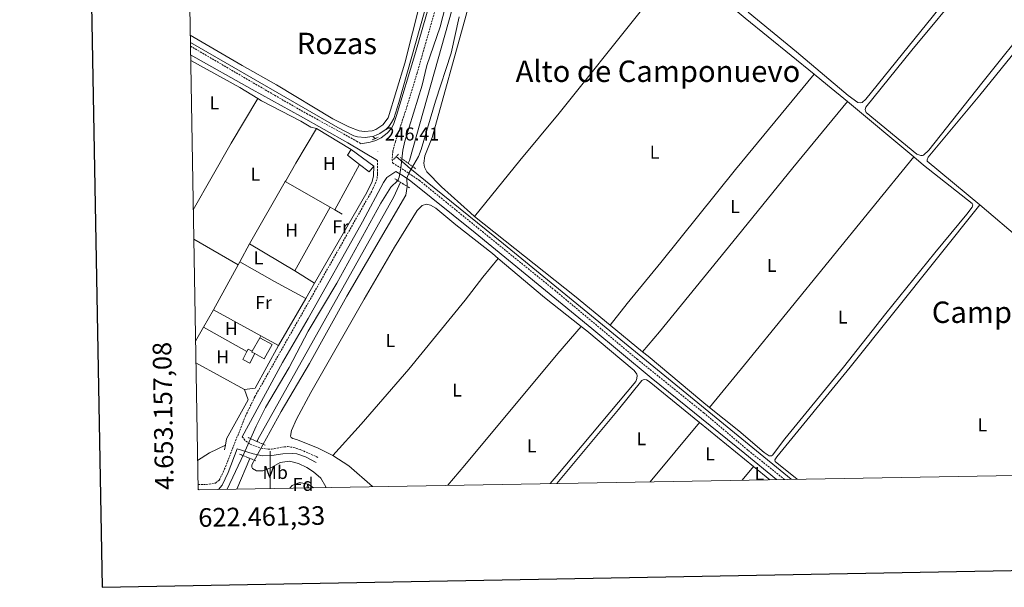
# Model space of a CAD drawing. Units: metres. Extents: x 621556 to 626063, y 4652748 to 4655796.
# Drawn here: x 622365 to 622894, y 4653105 to 4653410 of the extents above; entities that cross this region are included whole.
import ezdxf
from ezdxf.enums import TextEntityAlignment as Align

# ---------------------------------------------------------------- set-up
doc = ezdxf.new("R2010")
doc.units = ezdxf.units.M
doc.header["$MEASUREMENT"] = 0
doc.linetypes.add('TRAZOS', pattern=[0.75, 0.5, -0.25])
doc.linetypes.add('TRAZOSX2', pattern=[1.5, 1, -0.5])
for name, color, linetype, lineweight in [('Carátula', 7, 'Continuous', 5), ('Level 13', 5, 'Continuous', 0), ('Level 15', 1, 'Continuous', 0), ('Level 16', 1, 'Continuous', 13), ('Level 20', 19, 'Continuous', 0), ('Level 21', 19, 'Continuous', 0), ('Level 35', 92, 'Continuous', 0), ('Level 36', 19, 'Continuous', 40), ('Level 37', 92, 'Continuous', 0), ('Level 41', 39, 'Continuous', 0), ('Level 45', 7, 'Continuous', 0), ('Level 5', 36, 'Continuous', 0), ('Level 52', 1, 'Continuous', 13), ('Level 61', 19, 'Continuous', 0), ('Level 63', 7, 'Continuous', 0), ('Level 7', 1, 'Continuous', 0)]:
    doc.layers.add(name, color=color, linetype=linetype, lineweight=lineweight)
doc.styles.add('Arial', font='ARIAL.TTF', dxfattribs={"height": 0.2})

# ---------------------------------------------------------------- blocks, each defined once
blk = doc.blocks.new('5PATER')
at = {"layer": 'Carátula', "linetype": 'Continuous', "lineweight": 5}
h = blk.add_hatch(color=250, dxfattribs=at)
edge = h.paths.add_edge_path()
edge.add_ellipse((0, 0), major_axis=(-1.33, -1.34), ratio=0.999422, start_angle=0, end_angle=360)

msp = doc.modelspace()

# ---------------------------------------------------------------- linework, layer by layer
at = {"layer": 'Level 13', "color": 5, "linetype": 'Continuous', "lineweight": 0, "ltscale": 0.5}
for points in [[(622555.09, 4653346.84, 246.18), (622557.03, 4653347.47, 246.18), (622558.9, 4653348.33, 246.18), (622562.26, 4653350.66, 246.18), (622563.71, 4653352.1, 246.18), (622565.28, 4653354.35, 246.18), (622566.38, 4653356.4, 246.18), (622569.04, 4653365.08, 246.12), (622582.75, 4653413.12, 245.73), (622631.27, 4653582.29, 245.73), (622639.78, 4653611.98, 245.73), (622672.41, 4653726.6, 245.33)], [(622643.84, 4653570.58, 242.95), (622642.91, 4653569, 242.95), (622640.31, 4653562.28, 242.95), (622597.85, 4653415.17, 242.95), (622574.81, 4653333.97, 242.95), (622574.2, 4653332.39, 242.95)], [(622457.19, 4653397.31, 246.18), (622536.29, 4653351.6, 246.18), (622544.99, 4653347.21, 246.18), (622546.96, 4653346.66, 246.18), (622551.03, 4653346.27, 246.18), (622553.49, 4653346.61, 246.18), (622555.09, 4653346.84, 246.18)], [(622555.09, 4653346.84, 246.18), (622556.46, 4653345.66, 246.14)], [(622567.75, 4653335.98, 245.79), (622573.64, 4653330.94, 245.61)], [(622779.9, 4653162.67, 245.9), (622757.28, 4653181.1, 245.92), (622625.26, 4653289.07, 245.59), (622574.09, 4653330.55, 245.59), (622573.64, 4653330.94, 245.61)], [(622569.96, 4653322.26, 242.95), (622566.46, 4653314.32, 242.95), (622493.45, 4653184.1, 242.68), (622492.97, 4653182.96, 242.64)], [(622489.09, 4653173.89, 242.31), (622482.07, 4653157.45, 241.72)]]:
    msp.add_polyline3d(points, dxfattribs=at)
at = {"layer": 'Level 15', "linetype": 'Continuous', "lineweight": 13}
for points in [[(622548.01, 4653331.83, 247.55), (622541.59, 4653336.82, 247.55), (622543.49, 4653339.83, 247.22)], [(622543.49, 4653339.83, 247.22), (622555.77, 4653330.9, 247.55)], [(622555.77, 4653330.9, 247.55), (622553.11, 4653327.87, 247.55), (622548.01, 4653331.83, 247.55)], [(622490.44, 4653231.49, 248.24), (622494.46, 4653238.72, 248.24)], [(622494.46, 4653238.72, 248.24), (622501.16, 4653235, 248.24), (622496.87, 4653227.29, 248.24), (622491.72, 4653230.15, 248.24)], [(622491.72, 4653230.15, 248.24), (622490.17, 4653231.01, 248.24), (622490.44, 4653231.49, 248.24)]]:
    msp.add_polyline3d(points, dxfattribs=at)
at = {"layer": 'Level 15', "color": 5, "linetype": 'Continuous', "lineweight": 0}
for points in [[(622491.72, 4653230.15, 247.52), (622489.04, 4653225.11, 247.52), (622485.33, 4653227.1, 247.52), (622487.49, 4653231.23, 247.52)], [(622487.49, 4653231.23, 247.52), (622488.22, 4653232.61, 247.52), (622490.44, 4653231.49, 247.52)]]:
    msp.add_polyline3d(points, dxfattribs=at)
at = {"layer": 'Level 16', "color": 1, "linetype": 'Continuous', "lineweight": 13, "ltscale": 0.5}
for points in [[(622508.16, 4653322.64, 247.22), (622508.36, 4653322.98, 247.22), (622513.76, 4653332.43, 247.22), (622524.87, 4653351.01, 247.22)], [(622524.87, 4653351.01, 247.22), (622543.49, 4653339.83, 247.22)], [(622555.77, 4653330.9, 247.55), (622555.53, 4653325.71, 247.55), (622554.83, 4653322.7, 247.55), (622551.9, 4653316.7, 247.55), (622523.91, 4653268.1, 247.48)], [(622488.99, 4653289.12, 247.22), (622508.16, 4653322.64, 247.22)], [(622513.19, 4653274.55, 247.4), (622488.99, 4653289.12, 247.22)], [(622523.91, 4653268.1, 247.48), (622513.19, 4653274.55, 247.4)], [(622464.27, 4653244.4, 246.69), (622469.59, 4653253.6, 246.8)], [(622469.59, 4653253.6, 246.8), (622495.03, 4653239.66, 247.04)], [(622459.96, 4653236.93, 246.61), (622464.27, 4653244.4, 246.69)], [(622495.03, 4653239.66, 247.04), (622504.52, 4653234.46, 247.13)], [(622504.52, 4653234.46, 247.13), (622491.92, 4653211.54, 247.46), (622486.17, 4653210.95, 247.46)], [(622460.16, 4653225.21, 248.97), (622486.17, 4653210.95, 248.58)], [(622486.17, 4653210.95, 248.58), (622488.27, 4653205.33, 248.58), (622476.6, 4653184.48, 248.45), (622475.96, 4653180.96, 248.45)], [(622475.96, 4653180.96, 248.45), (622475.51, 4653178.51, 248.45)]]:
    msp.add_polyline3d(points, dxfattribs=at)
at = {"layer": 'Level 20', "color": 19, "linetype": 'Continuous', "lineweight": 0, "ltscale": 0.5}
for points in [[(622534.69, 4653307.41, 246.13), (622548.01, 4653331.83, 245.93)], [(622508.16, 4653322.64, 245.39), (622532.29, 4653308.78, 246.06)], [(622532.29, 4653308.78, 246.06), (622534.69, 4653307.41, 246.13)], [(622534.69, 4653307.41, 246.13), (622538.75, 4653305.08, 246.24)], [(622523.91, 4653268.1, 246.14), (622519.1, 4653259.76, 246.14)], [(622519.1, 4653259.76, 246.14), (622504.52, 4653234.46, 246.14)]]:
    msp.add_polyline3d(points, dxfattribs=at)
at = {"layer": 'Level 21', "color": 19, "linetype": 'TRAZOSX2', "lineweight": 0}
for points in [[(622637.79, 4653574.13, 246.52), (622635.27, 4653572.9, 246.52), (622633.63, 4653570.86, 246.39), (622631.97, 4653567.23, 246.39), (622630.29, 4653561.34, 246.06), (622625.43, 4653543.25, 245.86), (622578.95, 4653380.88, 245.85), (622573.63, 4653363.33, 245.81), (622567.28, 4653343.91, 246.38), (622565.92, 4653339.08, 246.42), (622565.51, 4653334.44, 246.42), (622565.79, 4653332.59, 246.42), (622569.6, 4653330.28, 246.43), (622580.16, 4653323.22, 246.43), (622614.04, 4653295.68, 245.66), (622652.84, 4653264.23, 245.7), (622697.11, 4653227.2, 245.9), (622732.88, 4653198.41, 245.99), (622756.81, 4653178.17, 245.99), (622776.26, 4653162.6, 245.77)], [(622457.22, 4653395.31, 246.92), (622502.4, 4653368.94, 245.9), (622519.62, 4653359.07, 245.97), (622546.46, 4653344.34, 246.38), (622548.8, 4653342.92, 246.39)], [(622461.29, 4653159.81, 246.7), (622465.71, 4653159.88, 246.87), (622470.66, 4653160.62, 246.87), (622472.64, 4653162.25, 246.8), (622474.85, 4653166.55, 246.8), (622486.7, 4653196.53, 246.3), (622491.81, 4653207.07, 246.41), (622555.24, 4653318.61, 245.98), (622557.44, 4653324.24, 246.15), (622557.71, 4653326.92, 246.28), (622557.68, 4653333.84, 246.42)], [(622485, 4653185.52, 246.47), (622486.95, 4653183.12, 246.47), (622489.28, 4653181.47, 246.47), (622495.09, 4653179.42, 246.47), (622499.02, 4653178.85, 246.47), (622500.77, 4653178.87, 246.41), (622507.65, 4653180.12, 246.54), (622509.41, 4653180.23, 246.54), (622512.42, 4653179.79, 246.54), (622516.55, 4653178.51, 246.54), (622526.11, 4653174.25, 246.54)]]:
    msp.add_polyline3d(points, dxfattribs=at)
at = {"layer": 'Level 21', "color": 19, "linetype": 'Continuous', "lineweight": 0}
for points in [[(622619.37, 4653535.03, 245.79), (622577.8, 4653390.67, 246), (622567.88, 4653358.14, 246.1), (622566.23, 4653353.26, 246.19), (622565.09, 4653350.88, 246.25), (622562.93, 4653348.63, 246.32), (622559.73, 4653346.06, 246.51), (622556.79, 4653344.66, 246.51), (622553.81, 4653343.8, 246.51), (622548.8, 4653342.92, 246.39)], [(622457.3, 4653390.66, 246.9), (622490.33, 4653371.95, 245.98), (622516.37, 4653357.69, 245.92), (622541.75, 4653343.31, 246.38), (622557.68, 4653333.84, 246.42)], [(622485, 4653185.52, 246.47), (622506.56, 4653225.44, 246.33), (622520.39, 4653249.02, 246.24), (622549.53, 4653300.9, 246.04), (622560.95, 4653322.07, 246.31), (622562.77, 4653324.7, 246.31), (622567.56, 4653327.97, 246.44), (622570.55, 4653326.19, 246.45), (622574.73, 4653323.43, 246.53), (622610.13, 4653295.09, 245.66), (622672.74, 4653243.68, 245.73), (622704.57, 4653217.24, 245.99), (622754.99, 4653176.47, 245.99), (622771.89, 4653162.53, 245.81)], [(622472.25, 4653157.28, 246.55), (622474.23, 4653159.53, 246.6), (622477.54, 4653166.32, 246.54), (622482.23, 4653179.04, 246.5), (622490.96, 4653176.3, 246.5), (622495.86, 4653175.3, 246.5), (622500.92, 4653175.53, 246.5), (622506.78, 4653176.39, 246.5), (622511.78, 4653176.55, 246.5), (622514.27, 4653176.29, 246.5), (622519.04, 4653174.79, 246.49), (622524.74, 4653171.77, 246.56)], [(622461.33, 4653157.37, 246.54), (622462.19, 4653157.1, 246.53)]]:
    msp.add_polyline3d(points, dxfattribs=at)
at = {"layer": 'Level 21', "color": 1, "linetype": 'TRAZOS', "lineweight": 0}
for points in [[(622554.86, 4653344.96, 246.18), (622558.22, 4653346.44, 246.18)], [(622566.33, 4653334.36, 246.18), (622568.91, 4653337.32, 246.18)], [(622578.12, 4653329.48, 246.24), (622570.08, 4653335.44, 246.18)], [(622567.03, 4653324.08, 246.31), (622574.94, 4653319.16, 246.18)], [(622497.27, 4653181.03, 246.14), (622488.22, 4653185.08, 246.01)], [(622483.59, 4653176.2, 246.28), (622492.15, 4653172.62, 246.14)]]:
    msp.add_polyline3d(points, dxfattribs=at)
at = {"layer": 'Level 35', "color": 92, "linetype": 'Continuous', "lineweight": 0, "ltscale": 0.5}
msp.add_polyline3d([(622510.59, 4653157.95, 254.1), (622511.86, 4653159.32, 254.1), (622515.75, 4653160.98, 254.1), (622520.41, 4653160, 254.1), (622523.27, 4653158.17, 254.1)], dxfattribs=at)
at = {"layer": 'Level 36', "color": 92, "linetype": 'Continuous', "lineweight": 0}
for points in [[(622519.63, 4653158.17), (622520.07, 4653159.33), (622520.12, 4653160.06)], [(622519.63, 4653158.17), (622520.76, 4653158.17)], [(622520.33, 4653160.02), (622520.36, 4653159.59), (622520.43, 4653158.97), (622520.54, 4653158.57), (622520.76, 4653158.17)]]:
    msp.add_lwpolyline(points, dxfattribs=at)
for points in [[(622609.86, 4653303.9, 245.78), (622607.6, 4653305.7, 245.78), (622592.13, 4653319.84, 245.78), (622584.16, 4653327.73, 245.78), (622582.88, 4653330.25, 245.78), (622582.52, 4653332.43, 245.78), (622583.13, 4653336.44, 245.78), (622586.97, 4653346.25, 245.78), (622623.15, 4653476.7, 245.72), (622630.35, 4653504.61, 245.65), (622631.45, 4653506.49, 245.65), (622632.71, 4653507.77, 245.65), (622634.23, 4653508.39, 245.65), (622635.44, 4653508.42, 245.65), (622638.03, 4653507.73, 245.59), (622684.25, 4653468.59, 245.78), (622719.99, 4653439.46, 245.83)], [(622844.75, 4653393.24, 245.4), (622873.82, 4653428.34, 245.4), (622912.07, 4653475.54, 245.4), (622922.76, 4653490.35, 245.4), (622923.85, 4653490.67, 245.4), (622925.77, 4653490.36, 245.4), (622964.14, 4653478.67, 245.34), (622964.67, 4653478.07, 245.34), (622964.67, 4653477.4, 245.34), (622964.45, 4653476.69, 245.34), (622961.43, 4653472.67, 245.34), (622910.43, 4653410.43, 245.4), (622882.21, 4653375.45, 245.34), (622853.76, 4653339.43, 245.4), (622851.01, 4653336.79, 245.4), (622850.37, 4653336.54, 245.4), (622849.5, 4653336.6, 245.4), (622847.33, 4653337.21, 245.4), (622820.06, 4653359.69, 245.4), (622819.7, 4653360.57, 245.4), (622819.66, 4653361.37, 245.4), (622820.01, 4653362.58, 245.4), (622844.75, 4653393.24, 245.4)], [(622881.27, 4653310.04, 245.1), (622852.89, 4653333.58, 245.17), (622852.89, 4653334.25, 245.17), (622853.5, 4653335.62, 245.17), (622881.24, 4653369.05, 245.24), (622968.38, 4653476.77, 245.04), (622970.56, 4653476.78, 244.97), (623005.72, 4653467.14, 244.97), (623034, 4653458.51, 244.94)], [(622457.12, 4653401.27, 246.42), (622484.96, 4653384.87, 245.44), (622503.46, 4653374.47, 245.24), (622533.63, 4653356.29, 245.24), (622542.23, 4653352, 245.31), (622547.86, 4653349.91, 245.24), (622550.7, 4653349.51, 245.24), (622554.77, 4653349.82, 245.24), (622556.7, 4653350.6, 245.18), (622560.57, 4653353.12, 245.18), (622563.44, 4653356.78, 245.18), (622572.28, 4653386.23, 245.5), (622584.96, 4653435.99, 245.44), (622592.87, 4653463.28, 245.26)], [(622609.86, 4653303.9, 245.78), (622634.11, 4653333.9, 245.78), (622655.23, 4653359.31, 245.78), (622698.71, 4653413.78, 245.72), (622719.99, 4653439.46, 245.83)], [(622719.99, 4653439.46, 245.83), (622739.04, 4653423.93, 245.85), (622755.1, 4653410.38, 245.85), (622792.23, 4653380.24, 245.63)], [(622862.47, 4653419.24, 245.2), (622819.97, 4653366.77, 245.13), (622818.07, 4653365.04, 245.13), (622817.31, 4653364.84, 245.13), (622815.64, 4653365.11, 245.13), (622810.45, 4653368.73, 245.13), (622782.66, 4653392.31, 245.2), (622756.79, 4653413.51, 245.46)], [(622457.35, 4653387.54, 247.02), (622483.7, 4653373.17, 245.92), (622493.48, 4653367.17, 245.75)], [(622682.65, 4653245.41, 245.84), (622691.69, 4653257.15, 245.84), (622709.77, 4653279.12, 245.84), (622749.95, 4653329.09, 245.84), (622792.23, 4653380.24, 245.63)], [(622792.23, 4653380.24, 245.63), (622799.4, 4653374.42, 245.59), (622810.09, 4653365.5, 245.61)], [(622458.74, 4653307.47, 246.33), (622479.14, 4653343.19, 245.81), (622493.48, 4653367.17, 245.75)], [(622493.48, 4653367.17, 245.75), (622495.37, 4653366.01, 245.72), (622516.51, 4653355.05, 245.53), (622521.84, 4653351.79, 245.46), (622524.87, 4653351.01, 245.46)], [(622700.08, 4653231.19, 245.96), (622709.16, 4653241.87, 245.96), (622748.45, 4653290.18, 245.89), (622780.75, 4653329.88, 245.89), (622810.09, 4653365.5, 245.61)], [(622810.09, 4653365.5, 245.61), (622845.72, 4653335.78, 245.7)], [(622845.72, 4653335.78, 245.7), (622850.98, 4653331.39, 245.72), (622877.09, 4653310.72, 245.52), (622877.46, 4653310.17, 245.52), (622877.07, 4653308.75, 245.52), (622874.13, 4653305.07, 245.52), (622856.93, 4653284.39, 245.52), (622830.66, 4653251.69, 245.59), (622807.99, 4653222.96, 245.52), (622776.5, 4653184.43, 245.52), (622769.78, 4653175.55, 245.65), (622769.27, 4653175.26, 245.59), (622768.06, 4653175.19, 245.59), (622765.32, 4653176.99, 245.59), (622751.81, 4653188.68, 245.98), (622736.07, 4653201.23, 245.98)], [(622736.07, 4653201.23, 245.98), (622754.87, 4653224.16, 245.98), (622845.72, 4653335.78, 245.7)], [(622533.75, 4653175.44, 245.33), (622525.53, 4653179.52, 245.33), (622514.22, 4653184.13, 245.39), (622512.26, 4653184.6, 245.39), (622511.38, 4653185.07, 245.39), (622510.93, 4653185.91, 245.39), (622511.45, 4653188.92, 245.39), (622514.17, 4653195.01, 245.39), (622521.86, 4653209.27, 245.39), (622550.49, 4653259.5, 245.39), (622566.77, 4653287.38, 245.13), (622578.97, 4653306.96, 245.26), (622581.59, 4653309.66, 245.26), (622583.94, 4653310.52, 245.26), (622586.19, 4653309.92, 245.26), (622589.03, 4653308.27, 245.26), (622599.72, 4653299.31, 245.26), (622619.36, 4653283.93, 245.26), (622622.56, 4653281.23, 245.28)], [(622783.04, 4653162.72, 244.87), (622771.29, 4653172.31, 244.91), (622771.17, 4653173.14, 244.91), (622772.07, 4653174.81, 244.91), (622811.51, 4653222.96, 245.3), (622881.27, 4653310.04, 245.1)], [(622881.27, 4653310.04, 245.1), (622903.84, 4653290.67, 245.1)], [(622513.19, 4653274.55, 245.41), (622532.29, 4653308.78, 245.6)], [(622682.65, 4653245.41, 245.84), (622663.4, 4653261.13, 245.72), (622609.86, 4653303.9, 245.78)], [(622459.01, 4653291.62, 246.42), (622482.88, 4653277.93, 245.74)], [(622483.72, 4653279.47, 245.75), (622488.99, 4653289.12, 245.82)], [(622482.88, 4653277.93, 245.74), (622483.72, 4653279.47, 245.75)], [(622483.72, 4653279.47, 245.75), (622502.35, 4653268.83, 245.75), (622519.1, 4653259.76, 245.81)], [(622622.56, 4653281.23, 245.28), (622614.32, 4653271.16, 245.28), (622604.81, 4653258.8, 245.41), (622574.48, 4653221.77, 245.28), (622548.85, 4653192.2, 245.34), (622533.75, 4653175.44, 245.33)], [(622622.56, 4653281.23, 245.28), (622647.35, 4653260.28, 245.39), (622667.13, 4653244.69, 245.39)], [(622469.59, 4653253.6, 245.56), (622482.88, 4653277.93, 245.74)], [(622464.27, 4653244.4, 245.88), (622487.49, 4653231.23, 245.88)], [(622595.47, 4653159.43, 245.33), (622604.52, 4653170.33, 245.33), (622654.48, 4653230.15, 245.2), (622667.13, 4653244.69, 245.39)], [(622667.13, 4653244.69, 245.39), (622670.03, 4653242.41, 245.39), (622695.49, 4653221.12, 245.33), (622696.94, 4653219.18, 245.33), (622697.11, 4653218.43, 245.33), (622696.97, 4653216.8, 245.33), (622696.5, 4653215.21, 245.33), (622653.67, 4653164.21, 245), (622650.47, 4653160.4, 245.02)], [(622700.08, 4653231.19, 245.96), (622682.65, 4653245.41, 245.84)], [(622494.46, 4653238.72, 245.88), (622495.03, 4653239.66, 245.88)], [(622736.07, 4653201.23, 245.98), (622731.84, 4653204.61, 245.98), (622703.09, 4653228.73, 245.98), (622700.08, 4653231.19, 245.96)], [(622653.96, 4653160.46, 245.64), (622687.14, 4653200.18, 245.53), (622699.61, 4653215.66, 245.47), (622700.28, 4653216.11, 245.4), (622701.2, 4653216.23, 245.4), (622702.12, 4653216.02, 245.34), (622703.62, 4653215.17, 245.34), (622730.65, 4653193.15, 245.59)], [(622704.05, 4653161.34, 245.56), (622730.65, 4653193.15, 245.59)], [(622730.65, 4653193.15, 245.59), (622759.58, 4653169.59, 245.86)], [(622461.07, 4653172.73, 246.54), (622467.5, 4653176.83, 246.54), (622475.96, 4653180.96, 246.15)], [(622554.95, 4653158.73, 245.33), (622542.2, 4653169.94, 245.33), (622533.75, 4653175.44, 245.33)], [(622759.58, 4653169.59, 245.86), (622753.61, 4653162.21, 245.8)], [(622759.58, 4653169.59, 245.86), (622768.37, 4653162.46, 245.72)]]:
    msp.add_polyline3d(points, dxfattribs=at)
at = {"layer": 'Level 5', "color": 36, "linetype": 'Continuous', "lineweight": 0}
for points in [[(622476.9, 4653157.36, 245), (622485.96, 4653176.43, 245), (622492.53, 4653191.24, 245), (622497.53, 4653201.25, 245), (622510.3, 4653222.74, 245), (622520.36, 4653242.23, 245), (622535.75, 4653267.97, 245), (622559.48, 4653311.04, 245), (622564.89, 4653319.54, 245), (622568.51, 4653323.07, 245), (622569.36, 4653324.87, 245), (622570.27, 4653329.79, 245), (622571.35, 4653339.38, 245), (622572.36, 4653344.27, 245), (622581.62, 4653374.38, 245), (622584.25, 4653384.95, 245), (622591.35, 4653405.61, 245), (622595.7, 4653422.58, 245)], [(622601.47, 4653411, 245), (622597.16, 4653391.46, 245)], [(622597.16, 4653391.46, 245), (622588.81, 4653365.85, 245), (622581.14, 4653339.84, 245), (622579.77, 4653336.1, 245), (622574.6, 4653327.39, 245), (622573.41, 4653324.34, 245), (622573.54, 4653319.99, 245), (622572.88, 4653315.22, 245), (622541.15, 4653261, 245), (622521.18, 4653224.94, 245), (622505.98, 4653199.08, 245), (622490.26, 4653170.47, 245), (622490.25, 4653169.25, 245), (622490.5, 4653168.5, 245), (622492.71, 4653167.23, 245), (622496.1, 4653167.24, 245), (622500.76, 4653169.05, 245), (622505.34, 4653171.61, 245), (622510.45, 4653172.33, 245), (622515.3, 4653171.24, 245), (622519.79, 4653168.98, 245), (622523.34, 4653166.66, 245), (622527.25, 4653163.2, 245), (622529.89, 4653158.58, 245), (622529.97, 4653158.29, 245)]]:
    msp.add_polyline3d(points, dxfattribs=at)
at = {"layer": 'Level 52', "color": 1, "linetype": 'Continuous', "lineweight": 13}
for points in [[(622555.77, 4653330.9, 247.55), (622553.11, 4653327.87, 247.55), (622548.01, 4653331.83, 247.55), (622541.59, 4653336.82, 247.55), (622543.49, 4653339.83, 247.22), (622555.77, 4653330.9, 247.55)], [(622491.72, 4653230.15, 248.24), (622490.17, 4653231.01, 248.24), (622490.44, 4653231.49, 248.24), (622494.46, 4653238.72, 248.24), (622501.16, 4653235, 248.24), (622496.87, 4653227.29, 248.24), (622491.72, 4653230.15, 248.24)]]:
    msp.add_polyline3d(points, close=True, dxfattribs=at)
at = {"layer": 'Level 52', "color": 5, "linetype": 'Continuous', "lineweight": 0}
msp.add_polyline3d([(622487.49, 4653231.23, 247.52), (622488.22, 4653232.61, 247.52), (622490.44, 4653231.49, 247.52), (622490.17, 4653231.01, 248.24), (622491.72, 4653230.15, 248.24), (622489.04, 4653225.11, 247.52), (622485.33, 4653227.1, 247.52), (622487.49, 4653231.23, 247.52)], close=True, dxfattribs=at)
at = {"layer": 'Level 61', "color": 19, "linetype": 'Continuous', "lineweight": 0}
msp.add_lwpolyline([(622461.34, 4653157.09), (622421.35, 4655470.15), (625870.01, 4655530.59), (625911.14, 4653217.52), (622461.34, 4653157.09)], close=True, dxfattribs=at)
at = {"layer": 'Level 63', "linetype": 'Continuous', "lineweight": 30}
msp.add_lwpolyline([(622365.49, 4655519.2), (622409.83, 4653104.66), (625964.2, 4653169.94), (625919.9, 4655581.47), (622365.49, 4655519.2)], dxfattribs=at)
at = {"layer": 'Level 63', "linetype": 'Continuous', "lineweight": 0}
msp.add_lwpolyline([(622500.01, 4653157.76), (622500.01, 4653177.76)], dxfattribs=at)

# ---------------------------------------------------------------- block references
at = {"layer": 'Level 7', "color": 19, "linetype": 'Continuous', "lineweight": 0, "xscale": 0.09999983015004542, "yscale": 0.09999983015004542}
msp.add_blockref('5PATER', (622557.89, 4653338.69, 246.42), dxfattribs=at)

# ---------------------------------------------------------------- texts
at = {"layer": 'Level 37', "color": 92, "linetype": 'Continuous', "lineweight": 0, "style": 'Arial'}
for s, p in [('L', (622470.02, 4653364.81, 246.15)), ('L', (622706.48, 4653338.38, 245.82)), ('H', (622531.77, 4653332.29, 245.79)), ('L', (622492.13, 4653326.59, 245.77)), ('L', (622749.76, 4653309.12, 245.87)), ('H', (622511.54, 4653296.53, 245.68)), ('Fr', (622537.84, 4653298.34, 245.89)), ('L', (622493.77, 4653281.67, 245.79)), ('L', (622769.38, 4653277.57, 245.89)), ('Fr', (622496.45, 4653257.56, 245.76)), ('L', (622807.54, 4653249.81, 245.72)), ('H', (622479.14, 4653243.6, 245.71)), ('L', (622564.53, 4653237.26, 245.33)), ('H', (622474.47, 4653228.4, 245.87)), ('L', (622600.41, 4653210.62, 245.27)), ('L', (622882.51, 4653191.96, 245.31)), ('L', (622640.46, 4653180.69, 245.14)), ('L', (622699.42, 4653184.47, 245.55)), ('L', (622736.3, 4653176.31, 245.66)), ('Mb', (622502.72, 4653166.36, 244.78)), ('L', (622762.8, 4653165.81, 245.8)), ('Fd', (622517.68, 4653159.95, 243.95))]:
    msp.add_text(s, height=7, dxfattribs=at).set_placement(p, align=Align.MIDDLE_CENTER)
at = {"layer": 'Level 41', "color": 19, "linetype": 'Continuous', "lineweight": 0, "style": 'Arial'}
msp.add_text('246.41', height=7, dxfattribs=at).set_placement((622561.64, 4653342.44, 246.42), align=Align.BOTTOM_LEFT)
at = {"layer": 'Level 45', "color": 19, "linetype": 'Continuous', "lineweight": 0, "style": 'Arial'}
for s, p in [('Rozas', (622535.86, 4653396.77, 245.29)), ('Alto de Camponuevo', (622708.31, 4653381.83, 245.76)), ('Camponuevo', (622904.42, 4653252.4, 245.78))]:
    msp.add_text(s, height=11.5, dxfattribs=at).set_placement(p, align=Align.MIDDLE_CENTER)
at = {"layer": 'Level 63', "linetype": 'Continuous', "lineweight": 0, "style": 'Arial'}
msp.add_text('4.653.157,08', height=9.9999, rotation=90.9905, dxfattribs=at).set_placement((622451.34, 4653157.09), align=Align.BOTTOM_LEFT)
msp.add_text('622.461,33', height=10, rotation=1.0037, dxfattribs=at).set_placement((622461.33, 4653147.09), align=Align.TOP_LEFT)

doc.saveas('drawing.dxf')
